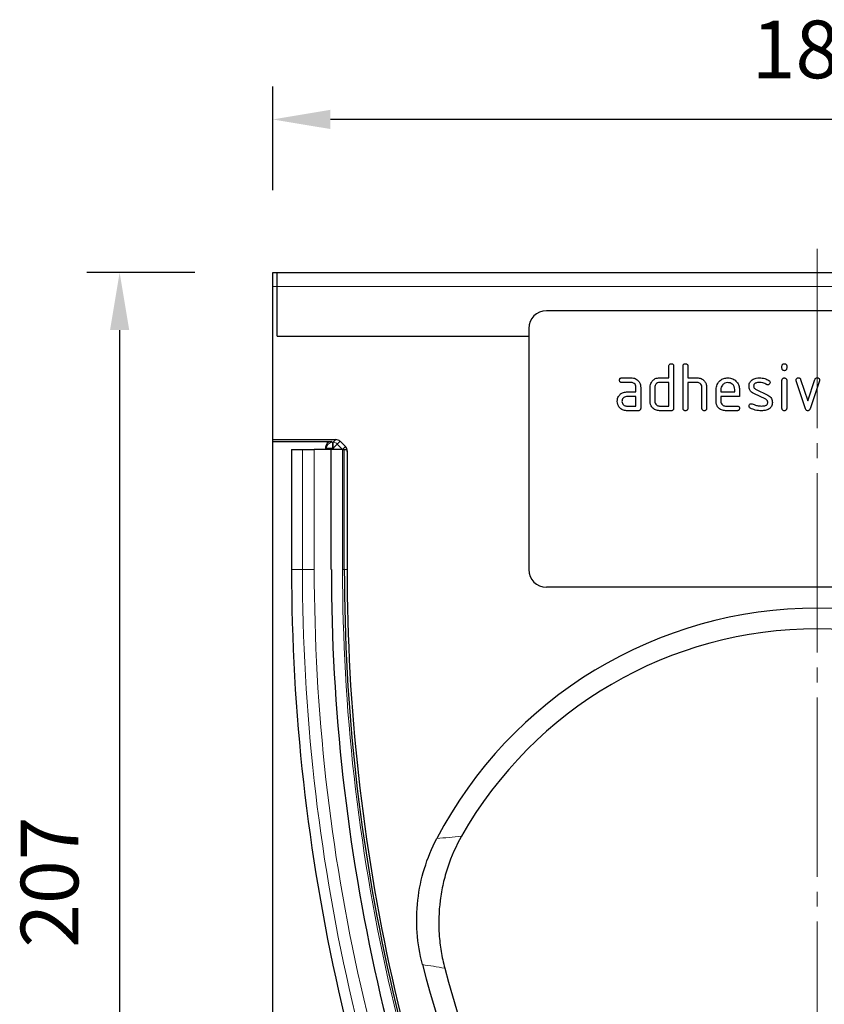
# Model space of a CAD drawing. Units: millimetres. Extents: x 30 to 840, y 0 to 584.
# Drawn here: x 210 to 347, y 320 to 487 of the extents above; entities that cross this region are included whole.
import ezdxf

# ---------------------------------------------------------------- set-up
doc = ezdxf.new("R2010")
doc.units = ezdxf.units.MM
doc.header["$LTSCALE"] = 2
doc.linetypes.add('SLD-Durchgehend', pattern=[0])
doc.linetypes.add('SLD-Punktstrich', pattern=[19.05, 15.24, -1.27, 1.27, -1.27])
for name, color, linetype in [('133448', 7, 'Continuous'), ('DIMENSION', 3, 'SLD-Durchgehend'), ('TANGENT_EDGES', 4, 'Continuous')]:
    doc.layers.add(name, color=color, linetype=linetype)
doc.layers.add('CENTER_LINE', color=1, linetype='Continuous', lineweight=25)
doc.styles.add('BEMSTIL', font='isocp3.shx', dxfattribs={"width": 0.8})
doc.dimstyles.new('BEMASS$0', dxfattribs={"dimscale": 10, "dimtxt": 3.5, "dimasz": 3.5, "dimexe": 2, "dimexo": 0, "dimgap": 1, "dimtad": 1, "dimdec": 1, "dimtxsty": 'BEMSTIL', "dimcen": 3, "dimclrd": 3, "dimclre": 3, "dimclrt": 4, "dimadec": 0, "dimazin": 0, "dimtfac": 1, "dimtdec": 1, "dimtofl": 0, "dimtmove": 0, "dimatfit": 0, "dimfxl": 0, "dimtolj": 1, "dimlwd": -1, "dimlwe": -1, "dimarcsym": 0})

# ---------------------------------------------------------------- blocks, each defined once
blk = doc.blocks.new('*D7')
at = {"layer": 'DIMENSION', "color": 3}
for p, q in [((253.32, 458.49), (253.32, 476.09)), ((438.32, 458.49), (438.32, 476.09)), ((428.52, 470.49), (263.12, 470.49))]:
    blk.add_line(p, q, dxfattribs=at)
for points in [[(263.12, 472.13), (263.12, 468.86), (253.32, 470.49)], [(428.52, 472.13), (428.52, 468.86), (438.32, 470.49)]]:
    blk.add_solid(points, dxfattribs=at)
at = {"layer": 'DIMENSION', "color": 4, "insert": (345.82, 487.29), "char_height": 9.8, "attachment_point": 2, "style": 'BEMSTIL'}
blk.add_mtext('\\A1;185', dxfattribs=at)
blk = doc.blocks.new('*D9')
at = {"layer": 'DIMENSION', "color": 3}
for p, q in [((240.07, 444.49), (221.72, 444.49)), ((227.32, 434.69), (227.32, 247.09)), ((331.82, 237.29), (221.72, 237.29))]:
    blk.add_line(p, q, dxfattribs=at)
for points in [[(225.69, 434.69), (228.95, 434.69), (227.32, 444.49)], [(225.69, 247.09), (228.95, 247.09), (227.32, 237.29)]]:
    blk.add_solid(points, dxfattribs=at)
at = {"layer": 'DIMENSION', "color": 4, "insert": (210.52, 340.89), "char_height": 9.8, "attachment_point": 2, "rotation": 90, "style": 'BEMSTIL'}
blk.add_mtext('\\A1;207', dxfattribs=at)
blk = doc.blocks.new('1040835-M_E_FRONT VIEW')
at = {"layer": '133448', "linetype": 'SLD-Durchgehend', "lineweight": 25}
for p, q in [((253.32, 444.49), (254.07, 444.49)), ((253.32, 442.09), (253.32, 444.49)), ((254.07, 442.09), (254.07, 444.49)), ((254.07, 444.49), (437.57, 444.49)), ((253.32, 416.09), (253.32, 442.09)), ((254.07, 433.64), (254.07, 442.09)), ((391.82, 437.99), (299.82, 437.99)), ((254.07, 433.64), (296.82, 433.64)), ((296.82, 434.99), (296.82, 393.99)), ((320.62, 426.59), (320.62, 428.59)), ((321.42, 428.59), (321.42, 421.39)), ((323.02, 421.39), (323.02, 428.59)), ((323.82, 428.59), (323.82, 426.59)), ((339.82, 428.2), (339.82, 428.59)), ((340.62, 428.59), (340.62, 428.2)), ((312.63, 426.59), (314.22, 426.59)), ((314.22, 425.79), (312.63, 425.79)), ((315.02, 424.19), (315.02, 424.99)), ((315.82, 424.99), (315.82, 421.39)), ((317.42, 422.59), (317.42, 424.99)), ((318.22, 424.99), (318.22, 422.59)), ((319.02, 426.59), (320.62, 426.59)), ((320.62, 425.79), (319.02, 425.79)), ((320.62, 421.79), (320.62, 425.79)), ((323.82, 426.59), (325.42, 426.59)), ((323.82, 425.79), (323.82, 421.39)), ((325.42, 425.79), (323.82, 425.79)), ((326.22, 421.39), (326.22, 424.99)), ((327.02, 425.02), (327.02, 421.39)), ((339.82, 421.39), (339.82, 426.16)), ((340.62, 426.16), (340.62, 421.39)), ((343.81, 421.32), (342.24, 426.07)), ((342.99, 426.32), (344.21, 422.67)), ((344.21, 422.67), (345.41, 426.32)), ((346.17, 426.07), (344.6, 421.33)), ((313.43, 424.19), (315.02, 424.19)), ((315.02, 423.39), (313.43, 423.39)), ((315.02, 421.79), (315.02, 423.39)), ((328.62, 422.59), (328.62, 424.59)), ((329.42, 424.59), (329.42, 424.19)), ((329.42, 424.19), (331.81, 424.19)), ((329.42, 423.39), (329.42, 422.59)), ((332.6, 423.39), (329.42, 423.39)), ((331.81, 424.19), (331.81, 424.59)), ((332.6, 424.59), (332.6, 423.39)), ((337.06, 422.94), (335.02, 423.93)), ((335.34, 424.66), (337.4, 423.66)), ((313.43, 421.79), (315.02, 421.79)), ((319.02, 421.79), (320.62, 421.79)), ((330.22, 421.79), (332.21, 421.79)), ((315.42, 420.99), (313.43, 420.99)), ((321.02, 420.99), (319.02, 420.99)), ((332.21, 420.99), (330.22, 420.99)), ((253.32, 416.09), (264.04, 416.09)), ((253.32, 415.78), (253.32, 416.09)), ((253.32, 415.78), (263.3, 415.78)), ((253.32, 199.49), (253.32, 415.78)), ((264.75, 415.8), (265.66, 414.89)), ((256.51, 414.39), (256.51, 393.99)), ((256.51, 414.39), (258.37, 414.39)), ((258.37, 414.39), (260.38, 414.39)), ((263.27, 414.39), (260.38, 414.39)), ((262.3, 414.78), (262.3, 414.39)), ((263.27, 393.99), (263.27, 414.39)), ((265.17, 414.39), (263.27, 414.39)), ((265.17, 414.39), (265.47, 414.39)), ((265.47, 414.39), (265.83, 414.39)), ((265.47, 393.99), (265.47, 414.39)), ((265.96, 414.18), (265.96, 393.99)), ((391.82, 390.99), (299.82, 390.99))]:
    blk.add_line(p, q, dxfattribs=at)
for centre, radius, start, end in [((299.82, 434.99), 3, 90, 180), ((581.23, 393.99), 324.71, 180, 205.4738), ((581.23, 393.99), 317.95, 180, 205.4738), ((581.23, 393.99), 315.75, 180, 205.4738), ((584.87, 393.99), 318.92, 180, 205.1333), ((299.82, 393.99), 3, 180, 270), ((345.82, 314.5), 72.94, 27.5942, 152.4058), ((345.82, 314.5), 69.44, 29.5264, 150.4736), ((535.33, 393.99), 265.2, 194.6581, 212.0185), ((535.33, 393.99), 261.7, 194.9995, 212.0185)]:
    blk.add_arc(centre, radius, start, end, dxfattribs=at)
for centre, major_axis, start_param, end_param in [((263.3, 414.78), (0.708, -0.708), 2.356537, 3.926648), ((264.04, 415.09), (-0.708, -0.708), 3.141935, 3.926648), ((264.96, 414.18), (0.708, 0.708), 5.49813, 6.283528)]:
    blk.add_ellipse(centre, major_axis=major_axis, ratio=0.999315, start_param=start_param, end_param=end_param, dxfattribs=at)
for points, knots in [([(320.62, 428.59), (320.62, 428.65), (320.63, 428.77), (320.73, 428.92), (320.88, 428.99), (320.97, 428.99), (321.02, 428.99)], [0, 0, 0, 0, 0.280763, 0.559007, 0.779253, 1, 1, 1, 1]), ([(321.02, 428.99), (321.08, 428.99), (321.2, 428.98), (321.35, 428.88), (321.41, 428.74), (321.42, 428.64), (321.42, 428.59)], [0, 0, 0, 0, 0.280669, 0.558931, 0.779165, 1, 1, 1, 1]), ([(323.02, 428.59), (323.02, 428.65), (323.03, 428.77), (323.13, 428.92), (323.28, 428.99), (323.37, 428.99), (323.42, 428.99)], [0, 0, 0, 0, 0.280763, 0.559007, 0.779253, 1, 1, 1, 1]), ([(323.42, 428.99), (323.48, 428.99), (323.6, 428.98), (323.75, 428.88), (323.81, 428.74), (323.82, 428.64), (323.82, 428.59)], [0, 0, 0, 0, 0.280669, 0.558931, 0.779165, 1, 1, 1, 1]), ([(339.82, 428.59), (339.82, 428.66), (339.83, 428.78), (339.93, 428.92), (340.08, 428.99), (340.17, 428.99), (340.22, 428.99)], [0, 0, 0, 0, 0.280747, 0.559078, 0.7793, 1, 1, 1, 1]), ([(340.22, 428.99), (340.28, 428.99), (340.4, 428.98), (340.55, 428.88), (340.62, 428.74), (340.62, 428.64), (340.62, 428.59)], [0, 0, 0, 0, 0.2806695, 0.5588982, 0.7790691, 1, 1, 1, 1]), ([(340.22, 427.8), (340.16, 427.8), (340.04, 427.81), (339.89, 427.91), (339.83, 428.06), (339.82, 428.15), (339.82, 428.2)], [0, 0, 0, 0, 0.280602, 0.55855, 0.778688, 1, 1, 1, 1]), ([(340.62, 428.2), (340.62, 428.14), (340.61, 428.02), (340.51, 427.87), (340.36, 427.81), (340.27, 427.8), (340.22, 427.8)], [0, 0, 0, 0, 0.280653, 0.559015, 0.779223, 1, 1, 1, 1]), ([(312.24, 426.19), (312.24, 426.25), (312.25, 426.37), (312.34, 426.52), (312.49, 426.59), (312.59, 426.59), (312.63, 426.59)], [0, 0, 0, 0, 0.280669, 0.558898, 0.779069, 1, 1, 1, 1]), ([(312.63, 425.79), (312.57, 425.8), (312.45, 425.8), (312.3, 425.9), (312.24, 426.05), (312.24, 426.15), (312.24, 426.19)], [0, 0, 0, 0, 0.280747, 0.559078, 0.7793, 1, 1, 1, 1]), ([(314.22, 426.59), (314.46, 426.57), (314.93, 426.51), (315.46, 426.08), (315.77, 425.55), (315.81, 425.18), (315.82, 424.99)], [0, 0, 0, 0, 0.279576, 0.559296, 0.779523, 1, 1, 1, 1]), ([(315.02, 424.99), (315.01, 425.11), (314.98, 425.35), (314.77, 425.61), (314.5, 425.77), (314.32, 425.79), (314.22, 425.79)], [0, 0, 0, 0, 0.27963, 0.559223, 0.779548, 1, 1, 1, 1]), ([(317.42, 424.99), (317.43, 425.15), (317.45, 425.43), (317.58, 425.69), (317.63, 425.8)], [0, 0, 0, 0, 0.559703, 1, 1, 1, 1]), ([(317.63, 425.8), (317.72, 425.93), (317.89, 426.19), (318.37, 426.53), (318.77, 426.57), (319.02, 426.59)], [0, 0, 0, 0, 0.280793, 0.561046, 1, 1, 1, 1]), ([(319.02, 425.79), (318.9, 425.78), (318.67, 425.75), (318.41, 425.53), (318.25, 425.27), (318.23, 425.09), (318.22, 424.99)], [0, 0, 0, 0, 0.279537, 0.559295, 0.77967, 1, 1, 1, 1]), ([(325.42, 426.59), (325.65, 426.57), (326.12, 426.51), (326.64, 426.09), (326.97, 425.57), (327, 425.21), (327.02, 425.02)], [0, 0, 0, 0, 0.279596, 0.559465, 0.779747, 1, 1, 1, 1]), ([(326.22, 424.99), (326.21, 425.11), (326.18, 425.35), (325.97, 425.61), (325.7, 425.77), (325.51, 425.79), (325.42, 425.79)], [0, 0, 0, 0, 0.279621, 0.559225, 0.779528, 1, 1, 1, 1]), ([(328.62, 424.59), (328.66, 424.89), (328.72, 425.48), (329.27, 426.13), (329.92, 426.53), (330.38, 426.57), (330.61, 426.59)], [0, 0, 0, 0, 0.279553, 0.559352, 0.779634, 1, 1, 1, 1]), ([(330.61, 425.78), (330.44, 425.76), (330.09, 425.72), (329.7, 425.39), (329.46, 425.01), (329.43, 424.73), (329.42, 424.59)], [0, 0, 0, 0, 0.279532, 0.559299, 0.779622, 1, 1, 1, 1]), ([(330.61, 426.59), (330.91, 426.56), (331.5, 426.49), (332.15, 425.95), (332.55, 425.29), (332.58, 424.82), (332.6, 424.59)], [0, 0, 0, 0, 0.279581, 0.55926, 0.779571, 1, 1, 1, 1]), ([(331.81, 424.59), (331.79, 424.77), (331.75, 425.12), (331.42, 425.51), (331.03, 425.75), (330.75, 425.77), (330.61, 425.78)], [0, 0, 0, 0, 0.279524, 0.559345, 0.779653, 1, 1, 1, 1]), ([(334.22, 425.2), (334.23, 425.31), (334.24, 425.55), (334.4, 425.95), (334.64, 426.15), (334.78, 426.26)], [0, 0, 0, 0, 0.280743, 0.561096, 1, 1, 1, 1]), ([(335.02, 423.93), (334.89, 424), (334.63, 424.15), (334.29, 424.58), (334.24, 424.96), (334.22, 425.2)], [0, 0, 0, 0, 0.281035, 0.561468, 1, 1, 1, 1]), ([(334.78, 426.26), (335, 426.37), (335.38, 426.57), (335.81, 426.59), (336, 426.59)], [0, 0, 0, 0, 0.55918, 1, 1, 1, 1]), ([(336, 425.79), (335.78, 425.78), (335.51, 425.77), (335.22, 425.62), (335.1, 425.51), (335.02, 425.36), (335.02, 425.25), (335.01, 425.2)], [0, 0, 0, 0, 0.49895, 0.624351, 0.74948, 0.874719, 1, 1, 1, 1]), ([(335.01, 425.2), (335.02, 425.14), (335.02, 425.01), (335.12, 424.81), (335.25, 424.72), (335.34, 424.66)], [0, 0, 0, 0, 0.280898, 0.562064, 1, 1, 1, 1]), ([(336, 426.59), (336.32, 426.57), (336.88, 426.53), (337.37, 426.27), (337.59, 426.15)], [0, 0, 0, 0, 0.559762, 1, 1, 1, 1]), ([(337.21, 425.45), (337, 425.56), (336.62, 425.75), (336.19, 425.78), (336, 425.79)], [0, 0, 0, 0, 0.559809, 1, 1, 1, 1]), ([(337.4, 425.4), (337.36, 425.4), (337.3, 425.41), (337.24, 425.44), (337.21, 425.45)], [0, 0, 0, 0, 0.5593635, 1, 1, 1, 1]), ([(337.8, 425.8), (337.79, 425.74), (337.78, 425.62), (337.67, 425.49), (337.54, 425.41), (337.45, 425.4), (337.4, 425.4)], [0, 0, 0, 0, 0.279379, 0.559651, 0.779915, 1, 1, 1, 1]), ([(337.59, 426.15), (337.65, 426.1), (337.77, 426.01), (337.79, 425.86), (337.8, 425.8)], [0, 0, 0, 0, 0.559625, 1, 1, 1, 1]), ([(339.82, 426.16), (339.82, 426.23), (339.83, 426.35), (339.93, 426.49), (340.08, 426.56), (340.17, 426.56), (340.22, 426.56)], [0, 0, 0, 0, 0.280747, 0.559078, 0.7793, 1, 1, 1, 1]), ([(340.22, 426.56), (340.28, 426.56), (340.4, 426.55), (340.55, 426.45), (340.62, 426.31), (340.62, 426.21), (340.62, 426.16)], [0, 0, 0, 0, 0.280669, 0.558898, 0.779069, 1, 1, 1, 1]), ([(342.22, 426.2), (342.22, 426.26), (342.24, 426.37), (342.35, 426.5), (342.48, 426.58), (342.57, 426.59), (342.61, 426.59)], [0, 0, 0, 0, 0.279308, 0.558966, 0.779531, 1, 1, 1, 1]), ([(342.24, 426.07), (342.23, 426.09), (342.22, 426.13), (342.22, 426.18), (342.22, 426.2)], [0, 0, 0, 0, 0.559826, 1, 1, 1, 1]), ([(342.61, 426.59), (342.66, 426.59), (342.76, 426.58), (342.91, 426.5), (342.96, 426.39), (342.99, 426.32)], [0, 0, 0, 0, 0.281095, 0.562005, 1, 1, 1, 1]), ([(345.41, 426.32), (345.43, 426.36), (345.46, 426.45), (345.59, 426.57), (345.72, 426.58), (345.79, 426.59)], [0, 0, 0, 0, 0.280868, 0.561605, 1, 1, 1, 1]), ([(345.79, 426.59), (345.85, 426.59), (345.97, 426.58), (346.12, 426.49), (346.19, 426.34), (346.19, 426.25), (346.19, 426.2)], [0, 0, 0, 0, 0.2806, 0.558502, 0.778738, 1, 1, 1, 1]), ([(346.19, 426.2), (346.19, 426.17), (346.19, 426.13), (346.18, 426.08), (346.17, 426.07)], [0, 0, 0, 0, 0.559382, 1, 1, 1, 1]), ([(311.84, 422.59), (311.85, 422.75), (311.87, 423.03), (311.99, 423.29), (312.05, 423.4)], [0, 0, 0, 0, 0.55981, 1, 1, 1, 1]), ([(312.05, 423.4), (312.14, 423.53), (312.31, 423.79), (312.78, 424.13), (313.18, 424.17), (313.43, 424.19)], [0, 0, 0, 0, 0.280755, 0.561071, 1, 1, 1, 1]), ([(313.43, 423.39), (313.31, 423.38), (313.08, 423.35), (312.82, 423.13), (312.66, 422.87), (312.64, 422.69), (312.63, 422.59)], [0, 0, 0, 0, 0.279478, 0.559304, 0.77968, 1, 1, 1, 1]), ([(337.4, 423.66), (337.53, 423.59), (337.79, 423.44), (338.13, 423.01), (338.17, 422.63), (338.19, 422.39)], [0, 0, 0, 0, 0.280963, 0.561328, 1, 1, 1, 1]), ([(313.43, 420.99), (313.19, 421.02), (312.72, 421.07), (312.2, 421.51), (311.89, 422.04), (311.85, 422.41), (311.84, 422.59)], [0, 0, 0, 0, 0.2796421, 0.5592344, 0.7795082, 1, 1, 1, 1]), ([(312.63, 422.59), (312.65, 422.48), (312.68, 422.24), (312.89, 421.98), (313.15, 421.82), (313.34, 421.8), (313.43, 421.79)], [0, 0, 0, 0, 0.279457, 0.559355, 0.779724, 1, 1, 1, 1]), ([(319.02, 420.99), (318.78, 421.02), (318.31, 421.07), (317.78, 421.51), (317.47, 422.04), (317.44, 422.41), (317.42, 422.59)], [0, 0, 0, 0, 0.279655, 0.55929, 0.779571, 1, 1, 1, 1]), ([(318.22, 422.59), (318.24, 422.48), (318.27, 422.24), (318.48, 421.98), (318.74, 421.82), (318.93, 421.8), (319.02, 421.79)], [0, 0, 0, 0, 0.27948, 0.55929, 0.77971, 1, 1, 1, 1]), ([(330.22, 420.99), (329.98, 421.02), (329.51, 421.07), (328.98, 421.51), (328.67, 422.04), (328.64, 422.41), (328.62, 422.59)], [0, 0, 0, 0, 0.279619, 0.559267, 0.779559, 1, 1, 1, 1]), ([(329.42, 422.59), (329.44, 422.48), (329.47, 422.24), (329.68, 421.98), (329.94, 421.82), (330.13, 421.8), (330.22, 421.79)], [0, 0, 0, 0, 0.279457, 0.559355, 0.779724, 1, 1, 1, 1]), ([(332.21, 421.79), (332.27, 421.79), (332.39, 421.78), (332.54, 421.68), (332.6, 421.54), (332.6, 421.44), (332.6, 421.39)], [0, 0, 0, 0, 0.280653, 0.559015, 0.779223, 1, 1, 1, 1]), ([(334.22, 421.79), (334.22, 421.85), (334.24, 421.97), (334.35, 422.1), (334.48, 422.18), (334.57, 422.19), (334.61, 422.19)], [0, 0, 0, 0, 0.279305, 0.55917, 0.77957, 1, 1, 1, 1]), ([(334.44, 421.44), (334.37, 421.49), (334.25, 421.58), (334.23, 421.73), (334.22, 421.79)], [0, 0, 0, 0, 0.559449, 1, 1, 1, 1]), ([(334.61, 422.19), (334.64, 422.19), (334.7, 422.19), (334.74, 422.17), (334.77, 422.16)], [0, 0, 0, 0, 0.559329, 1, 1, 1, 1]), ([(334.77, 422.16), (334.87, 422.12), (335.06, 422.04), (335.25, 421.97), (335.33, 421.94)], [0, 0, 0, 0, 0.559988, 1, 1, 1, 1]), ([(335.33, 421.94), (335.53, 421.89), (335.87, 421.81), (336.23, 421.8), (336.39, 421.79)], [0, 0, 0, 0, 0.559987, 1, 1, 1, 1]), ([(336.39, 421.79), (336.61, 421.8), (336.89, 421.81), (337.19, 421.96), (337.31, 422.07), (337.39, 422.23), (337.4, 422.34), (337.4, 422.39)], [0, 0, 0, 0, 0.499009, 0.624406, 0.749586, 0.874722, 1, 1, 1, 1]), ([(337.4, 422.39), (337.4, 422.46), (337.39, 422.58), (337.29, 422.8), (337.15, 422.89), (337.06, 422.94)], [0, 0, 0, 0, 0.28088, 0.561791, 1, 1, 1, 1]), ([(338.19, 422.39), (338.17, 422.15), (338.12, 421.7), (337.77, 421.42), (337.62, 421.3)], [0, 0, 0, 0, 0.559131, 1, 1, 1, 1]), ([(315.82, 421.39), (315.82, 421.33), (315.81, 421.21), (315.71, 421.06), (315.56, 421), (315.47, 421), (315.42, 420.99)], [0, 0, 0, 0, 0.280596, 0.558566, 0.778787, 1, 1, 1, 1]), ([(321.42, 421.39), (321.42, 421.33), (321.41, 421.21), (321.31, 421.06), (321.16, 421), (321.07, 421), (321.02, 420.99)], [0, 0, 0, 0, 0.280596, 0.558566, 0.778787, 1, 1, 1, 1]), ([(323.42, 420.99), (323.36, 421), (323.24, 421), (323.09, 421.1), (323.03, 421.25), (323.02, 421.35), (323.02, 421.39)], [0, 0, 0, 0, 0.280711, 0.558625, 0.778846, 1, 1, 1, 1]), ([(323.82, 421.39), (323.82, 421.33), (323.81, 421.21), (323.71, 421.06), (323.56, 421), (323.47, 421), (323.42, 420.99)], [0, 0, 0, 0, 0.280596, 0.558566, 0.778787, 1, 1, 1, 1]), ([(326.62, 420.99), (326.56, 421), (326.44, 421), (326.29, 421.1), (326.23, 421.25), (326.22, 421.35), (326.22, 421.39)], [0, 0, 0, 0, 0.280711, 0.558625, 0.778846, 1, 1, 1, 1]), ([(327.02, 421.39), (327.02, 421.33), (327.01, 421.21), (326.91, 421.06), (326.76, 421), (326.67, 421), (326.62, 420.99)], [0, 0, 0, 0, 0.280596, 0.558566, 0.778787, 1, 1, 1, 1]), ([(332.6, 421.39), (332.6, 421.33), (332.59, 421.21), (332.49, 421.06), (332.35, 421), (332.25, 420.99), (332.21, 420.99)], [0, 0, 0, 0, 0.280602, 0.55855, 0.778688, 1, 1, 1, 1]), ([(336.36, 420.99), (335.99, 421.01), (335.32, 421.03), (334.71, 421.31), (334.44, 421.44)], [0, 0, 0, 0, 0.560159, 1, 1, 1, 1]), ([(337.62, 421.3), (337.4, 421.2), (337, 421.01), (336.56, 421), (336.36, 420.99)], [0, 0, 0, 0, 0.559035, 1, 1, 1, 1]), ([(340.22, 420.99), (340.16, 421), (340.04, 421), (339.89, 421.1), (339.83, 421.25), (339.82, 421.34), (339.82, 421.39)], [0, 0, 0, 0, 0.280602, 0.55855, 0.778688, 1, 1, 1, 1]), ([(340.62, 421.39), (340.62, 421.33), (340.61, 421.21), (340.51, 421.06), (340.36, 421), (340.27, 420.99), (340.22, 420.99)], [0, 0, 0, 0, 0.280653, 0.559015, 0.779223, 1, 1, 1, 1]), ([(344.21, 420.99), (344.15, 421), (344.05, 421.01), (343.89, 421.12), (343.84, 421.24), (343.81, 421.32)], [0, 0, 0, 0, 0.280091, 0.561469, 1, 1, 1, 1]), ([(344.6, 421.33), (344.58, 421.28), (344.55, 421.18), (344.45, 421.07), (344.33, 421), (344.25, 421), (344.21, 420.99)], [0, 0, 0, 0, 0.280137, 0.559877, 0.779607, 1, 1, 1, 1]), ([(278.75, 326.88), (278.28, 328.68), (277.99, 330.49), (277.73, 334.13), (277.76, 335.97), (278.18, 339.66), (278.56, 341.45), (279.63, 344.95), (280.32, 346.64), (281.18, 348.29)], [0, 0, 0, 0, 0.25, 0.25, 0.5, 0.5, 0.75, 0.75, 1, 1, 1, 1]), ([(285.4, 348.72), (284.44, 347.03), (283.66, 345.26), (282.75, 342.52), (282.49, 341.6), (282.05, 339.71), (281.88, 338.74), (281.52, 335.86), (281.46, 333.93), (281.65, 331.05), (281.76, 330.08), (282.08, 328.16), (282.29, 327.2), (282.54, 326.26)], [0, 0, 0, 0, 0.25, 0.25, 0.375, 0.375, 0.5, 0.5, 0.75, 0.75, 0.875, 0.875, 1, 1, 1, 1])]:
    blk.add_open_spline(points, degree=3, knots=knots, dxfattribs=at)
at = {"layer": 'TANGENT_EDGES', "linetype": 'SLD-Durchgehend', "lineweight": 18}
for p, q in [((253.32, 442.09), (254.07, 442.09)), ((254.07, 442.09), (437.57, 442.09)), ((254.07, 433.64), (296.82, 433.64)), ((263.3, 415.78), (263.45, 415.63)), ((263.45, 415.63), (263.58, 415.63)), ((263.45, 414.63), (263.45, 415.63)), ((263.58, 415.63), (264.04, 416.09)), ((263.58, 414.63), (263.58, 415.63)), ((263.58, 414.63), (264.29, 415.34)), ((264.75, 415.8), (264.29, 415.34)), ((264.29, 415.34), (265.2, 414.43)), ((258.37, 393.99), (258.37, 414.39)), ((260.38, 393.99), (260.38, 414.39)), ((262.45, 414.63), (262.3, 414.78)), ((262.45, 414.39), (262.45, 414.63)), ((263.45, 414.63), (262.45, 414.63)), ((263.45, 414.63), (263.45, 414.39)), ((263.58, 414.63), (263.45, 414.63)), ((263.82, 414.39), (263.58, 414.63)), ((265.17, 414.39), (265.2, 414.43)), ((265.17, 393.99), (265.17, 414.39)), ((265.2, 414.43), (265.66, 414.89)), ((265.24, 414.39), (265.2, 414.43)), ((265.96, 414.18), (265.88, 414.1)), ((256.51, 393.99), (258.37, 393.99)), ((258.37, 393.99), (260.38, 393.99)), ((265.17, 393.99), (265.47, 393.99)), ((265.47, 393.99), (265.88, 393.99)), ((265.88, 393.99), (265.96, 393.99))]:
    blk.add_line(p, q, dxfattribs=at)
for centre, radius, start, end in [((263.45, 414.63), 1, 90.046, 179.954), ((263.58, 414.63), 1, 45.0162, 89.956), ((581.23, 393.99), 322.86, 180, 205.4738), ((581.23, 393.99), 320.85, 180, 205.4738), ((581.23, 393.99), 316.05, 180, 205.4738)]:
    blk.add_arc(centre, radius, start, end, dxfattribs=at)
blk.add_open_spline([(281.18, 348.29), (282.57, 348.43), (283.97, 348.57), (285.4, 348.72)], degree=3, dxfattribs=at)
blk.add_open_spline([(282.54, 326.26), (281.9, 326.37), (281.26, 326.48), (280.62, 326.59), (279.99, 326.69), (279.37, 326.79), (278.75, 326.88)], degree=3, knots=[0, 0, 0, 0, 0.02038937, 0.02038937, 0.02038937, 0.04018346, 0.04018346, 0.04018346, 0.04018346], dxfattribs=at)

msp = doc.modelspace()

# ---------------------------------------------------------------- linework, layer by layer
at = {"layer": 'CENTER_LINE', "linetype": 'SLD-Punktstrich', "lineweight": 18}
msp.add_line((345.82, 448.49), (345.82, 195.49), dxfattribs=at)

# ---------------------------------------------------------------- block references
at = {"layer": '133448'}
msp.add_blockref('1040835-M_E_FRONT VIEW', (0, 0), dxfattribs=at)

# ---------------------------------------------------------------- dimensions: what is measured, and where the dimension line sits
at = {"layer": 'DIMENSION'}
dim = msp.add_linear_dim(base=(253.32, 470.49), p1=(438.32, 444.49), p2=(253.32, 444.49), dimstyle='BEMASS$0', override={"dimscale": 7, "dimtxt": 1.4, "dimasz": 1.4, "dimexe": 0.8, "dimexo": 2, "dimtad": 3, "dimdec": 0, "dimdle": 1, "dimtofl": 1, "dimtfill": 1}, dxfattribs=at)
dim.commit()
dim.dimension.update_dxf_attribs({"geometry": '*D7', "text_midpoint": (345.82, 470.49), "dimtype": 160})
dim = msp.add_linear_dim(base=(227.32, 237.29), p1=(254.07, 444.49), p2=(345.82, 237.29), angle=90, dimstyle='BEMASS$0', override={"dimscale": 7, "dimtxt": 1.4, "dimasz": 1.4, "dimexe": 0.8, "dimexo": 2, "dimtad": 3, "dimdec": 0, "dimdle": 1, "dimtofl": 1, "dimtfill": 1}, dxfattribs=at)
dim.commit()
dim.dimension.update_dxf_attribs({"geometry": '*D9', "text_midpoint": (227.32, 340.89), "dimtype": 160})

doc.saveas('drawing.dxf')
